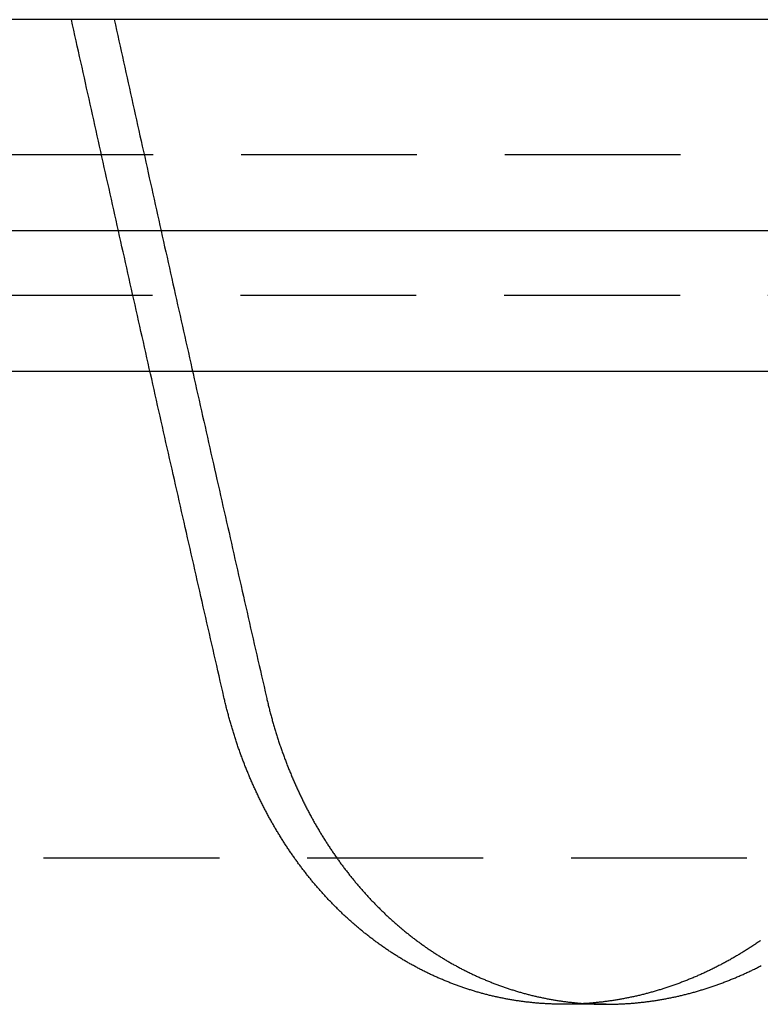
# Model space of a CAD drawing. Extents: x 2104 to 3199, y -553 to 517.
# Drawn here: x 2916 to 2926, y 395 to 409 of the extents above; entities that cross this region are included whole.
import ezdxf

# ---------------------------------------------------------------- set-up
doc = ezdxf.new("R2010")
doc.units = 0
doc.header["$LTSCALE"] = 10
doc.linetypes.add('VERDECKT', pattern=[0.375, 0.25, -0.125])
doc.layers.get('0').update_dxf_attribs({"linetype": 'CONTINUOUS'})
doc.layers.add('STEMPEL', color=3, linetype='CONTINUOUS')

# ---------------------------------------------------------------- blocks, each defined once
blk = doc.blocks.new('A$C30908EC3')
at = {"linetype": 'CONTINUOUS', "extrusion": (-2e-16, 1, -2e-16)}
for p, q in [((-99.785, 309.202), (-599.785, 309.202)), ((-599.785, 306.202), (-99.785, 306.202)), ((-514.785, 304.202), (-349.785, 304.202))]:
    blk.add_line(p, q, dxfattribs=at)
at = {"color": 1, "linetype": 'VERDECKT', "extrusion": (-2e-16, 1, -2e-16)}
for p, q in [((-409.777, 307.283), (-289.792, 307.283)), ((-409.785, 305.283), (-289.785, 305.283)), ((-409.785, 305.283), (-289.785, 305.283)), ((-405.085, 297.283), (-294.485, 297.283)), ((-374.585, 295.202), (-375.185, 295.202))]:
    blk.add_line(p, q, dxfattribs=at)
at = {"color": 1, "linetype": 'VERDECKT'}
for points in [[(-380.02, 299.568, 0), (-380.037, 299.643, 0), (-380.054, 299.719, 0), (-380.072, 299.794, 0), (-380.089, 299.87, 0), (-380.106, 299.945, 0), (-380.123, 300.021, 0), (-380.141, 300.097, 0), (-380.158, 300.172, 0), (-380.175, 300.248, 0), (-380.192, 300.323, 0), (-380.21, 300.399, 0), (-380.227, 300.474, 0), (-380.244, 300.55, 0), (-380.261, 300.625, 0), (-380.279, 300.7, 0), (-380.296, 300.776, 0), (-380.313, 300.851, 0), (-380.33, 300.927, 0), (-380.347, 301.002, 0), (-380.365, 301.078, 0), (-380.382, 301.153, 0), (-380.399, 301.229, 0), (-380.416, 301.304, 0), (-380.433, 301.38, 0), (-380.45, 301.455, 0), (-380.468, 301.531, 0), (-380.485, 301.606, 0), (-380.502, 301.681, 0), (-380.519, 301.757, 0), (-380.536, 301.832, 0), (-380.553, 301.908, 0), (-380.57, 301.983, 0), (-380.587, 302.059, 0), (-380.605, 302.134, 0), (-380.622, 302.209, 0), (-380.639, 302.285, 0), (-380.656, 302.36, 0), (-380.673, 302.436, 0), (-380.69, 302.511, 0), (-380.707, 302.586, 0), (-380.724, 302.662, 0), (-380.741, 302.737, 0), (-380.758, 302.812, 0), (-380.775, 302.888, 0), (-380.792, 302.963, 0), (-380.809, 303.038, 0), (-380.827, 303.114, 0), (-380.844, 303.189, 0), (-380.861, 303.265, 0), (-380.878, 303.34, 0), (-380.895, 303.415, 0), (-380.912, 303.491, 0), (-380.929, 303.566, 0), (-380.946, 303.641, 0), (-380.963, 303.716, 0), (-380.98, 303.792, 0), (-380.997, 303.867, 0), (-381.014, 303.942, 0), (-381.031, 304.018, 0), (-381.047, 304.093, 0), (-381.064, 304.168, 0), (-381.081, 304.244, 0), (-381.098, 304.319, 0), (-381.115, 304.394, 0), (-381.132, 304.469, 0), (-381.149, 304.545, 0), (-381.166, 304.62, 0), (-381.183, 304.695, 0), (-381.2, 304.77, 0), (-381.217, 304.846, 0), (-381.234, 304.921, 0), (-381.251, 304.996, 0), (-381.268, 305.071, 0), (-381.284, 305.147, 0), (-381.301, 305.222, 0), (-381.318, 305.297, 0), (-381.335, 305.372, 0), (-381.352, 305.448, 0), (-381.369, 305.523, 0), (-381.386, 305.598, 0), (-381.402, 305.673, 0), (-381.419, 305.748, 0), (-381.436, 305.824, 0), (-381.453, 305.899, 0), (-381.47, 305.974, 0), (-381.487, 306.049, 0), (-381.503, 306.124, 0), (-381.52, 306.199, 0), (-381.537, 306.275, 0), (-381.554, 306.35, 0), (-381.571, 306.425, 0), (-381.587, 306.5, 0), (-381.604, 306.575, 0), (-381.621, 306.65, 0), (-381.638, 306.725, 0), (-381.654, 306.801, 0), (-381.671, 306.876, 0), (-381.688, 306.951, 0), (-381.705, 307.026, 0), (-381.721, 307.101, 0), (-381.738, 307.176, 0), (-381.755, 307.251, 0), (-381.772, 307.326, 0), (-381.788, 307.401, 0), (-381.805, 307.476, 0), (-381.822, 307.552, 0), (-381.838, 307.627, 0), (-381.855, 307.702, 0), (-381.872, 307.777, 0), (-381.888, 307.852, 0), (-381.905, 307.927, 0), (-381.922, 308.002, 0), (-381.938, 308.077, 0), (-381.955, 308.152, 0), (-381.972, 308.227, 0), (-381.988, 308.302, 0), (-382.005, 308.377, 0), (-382.022, 308.452, 0), (-382.038, 308.527, 0), (-382.055, 308.602, 0), (-382.072, 308.677, 0), (-382.088, 308.752, 0), (-382.105, 308.827, 0), (-382.121, 308.902, 0), (-382.138, 308.977, 0), (-382.155, 309.052, 0), (-382.171, 309.127, 0), (-382.188, 309.202, 0)], [(-381.579, 309.202, 0), (-381.562, 309.127, 0), (-381.546, 309.052, 0), (-381.529, 308.977, 0), (-381.513, 308.902, 0), (-381.496, 308.827, 0), (-381.48, 308.752, 0), (-381.463, 308.677, 0), (-381.447, 308.602, 0), (-381.43, 308.527, 0), (-381.413, 308.452, 0), (-381.397, 308.377, 0), (-381.38, 308.302, 0), (-381.364, 308.227, 0), (-381.347, 308.152, 0), (-381.33, 308.077, 0), (-381.314, 308.002, 0), (-381.297, 307.927, 0), (-381.281, 307.852, 0), (-381.264, 307.777, 0), (-381.247, 307.702, 0), (-381.231, 307.627, 0), (-381.214, 307.552, 0), (-381.197, 307.477, 0), (-381.181, 307.402, 0), (-381.164, 307.327, 0), (-381.147, 307.252, 0), (-381.131, 307.176, 0), (-381.114, 307.101, 0), (-381.097, 307.026, 0), (-381.081, 306.951, 0), (-381.064, 306.876, 0), (-381.047, 306.801, 0), (-381.03, 306.726, 0), (-381.014, 306.651, 0), (-380.997, 306.576, 0), (-380.98, 306.5, 0), (-380.963, 306.425, 0), (-380.947, 306.35, 0), (-380.93, 306.275, 0), (-380.913, 306.2, 0), (-380.896, 306.125, 0), (-380.88, 306.049, 0), (-380.863, 305.974, 0), (-380.846, 305.899, 0), (-380.829, 305.824, 0), (-380.813, 305.749, 0), (-380.796, 305.674, 0), (-380.779, 305.598, 0), (-380.762, 305.523, 0), (-380.745, 305.448, 0), (-380.728, 305.373, 0), (-380.712, 305.298, 0), (-380.695, 305.222, 0), (-380.678, 305.147, 0), (-380.661, 305.072, 0), (-380.644, 304.997, 0), (-380.627, 304.921, 0), (-380.611, 304.846, 0), (-380.594, 304.771, 0), (-380.577, 304.696, 0), (-380.56, 304.62, 0), (-380.543, 304.545, 0), (-380.526, 304.47, 0), (-380.509, 304.395, 0), (-380.492, 304.319, 0), (-380.475, 304.244, 0), (-380.459, 304.169, 0), (-380.442, 304.093, 0), (-380.425, 304.018, 0), (-380.408, 303.943, 0), (-380.391, 303.868, 0), (-380.374, 303.792, 0), (-380.357, 303.717, 0), (-380.34, 303.642, 0), (-380.323, 303.566, 0), (-380.306, 303.491, 0), (-380.289, 303.416, 0), (-380.272, 303.34, 0), (-380.255, 303.265, 0), (-380.238, 303.19, 0), (-380.221, 303.114, 0), (-380.204, 303.039, 0), (-380.187, 302.964, 0), (-380.17, 302.888, 0), (-380.153, 302.813, 0), (-380.136, 302.737, 0), (-380.119, 302.662, 0), (-380.102, 302.587, 0), (-380.085, 302.511, 0), (-380.068, 302.436, 0), (-380.051, 302.36, 0), (-380.034, 302.285, 0), (-380.017, 302.21, 0), (-380, 302.134, 0), (-379.983, 302.059, 0), (-379.965, 301.983, 0), (-379.948, 301.908, 0), (-379.931, 301.833, 0), (-379.914, 301.757, 0), (-379.897, 301.682, 0), (-379.88, 301.606, 0), (-379.863, 301.531, 0), (-379.846, 301.455, 0), (-379.829, 301.38, 0), (-379.811, 301.304, 0), (-379.794, 301.229, 0), (-379.777, 301.154, 0), (-379.76, 301.078, 0), (-379.743, 301.003, 0), (-379.726, 300.927, 0), (-379.709, 300.852, 0), (-379.691, 300.776, 0), (-379.674, 300.701, 0), (-379.657, 300.625, 0), (-379.64, 300.55, 0), (-379.623, 300.474, 0), (-379.605, 300.399, 0), (-379.588, 300.323, 0), (-379.571, 300.248, 0), (-379.554, 300.172, 0), (-379.537, 300.097, 0), (-379.519, 300.021, 0), (-379.502, 299.946, 0), (-379.485, 299.87, 0), (-379.468, 299.794, 0), (-379.45, 299.719, 0), (-379.433, 299.643, 0), (-379.416, 299.568, 0)]]:
    blk.add_polyline3d(points, dxfattribs=at)
at = {"color": 1}
for points in [[(-372.389, 296.109, 0), (-372.401, 296.1, 0), (-372.413, 296.091, 0), (-372.426, 296.083, 0), (-372.438, 296.074, 0), (-372.451, 296.066, 0), (-372.464, 296.057, 0), (-372.476, 296.049, 0), (-372.489, 296.041, 0), (-372.501, 296.032, 0), (-372.514, 296.024, 0), (-372.527, 296.016, 0), (-372.539, 296.008, 0), (-372.552, 295.999, 0), (-372.565, 295.991, 0), (-372.578, 295.983, 0), (-372.59, 295.975, 0), (-372.603, 295.967, 0), (-372.616, 295.959, 0), (-372.629, 295.951, 0), (-372.642, 295.943, 0), (-372.655, 295.935, 0), (-372.668, 295.927, 0), (-372.681, 295.92, 0), (-372.693, 295.912, 0), (-372.706, 295.904, 0), (-372.719, 295.896, 0), (-372.732, 295.889, 0), (-372.745, 295.881, 0), (-372.758, 295.874, 0), (-372.772, 295.866, 0), (-372.785, 295.859, 0), (-372.798, 295.851, 0), (-372.811, 295.844, 0), (-372.824, 295.836, 0), (-372.837, 295.829, 0), (-372.85, 295.822, 0), (-372.863, 295.814, 0), (-372.877, 295.807, 0), (-372.89, 295.8, 0), (-372.903, 295.793, 0), (-372.916, 295.786, 0), (-372.93, 295.779, 0), (-372.943, 295.772, 0), (-372.956, 295.765, 0), (-372.969, 295.758, 0), (-372.983, 295.751, 0), (-372.996, 295.744, 0), (-373.009, 295.737, 0), (-373.023, 295.73, 0), (-373.036, 295.723, 0), (-373.05, 295.717, 0), (-373.063, 295.71, 0), (-373.076, 295.703, 0), (-373.09, 295.697, 0), (-373.103, 295.69, 0), (-373.117, 295.684, 0), (-373.13, 295.677, 0), (-373.144, 295.671, 0), (-373.157, 295.665, 0), (-373.171, 295.658, 0), (-373.184, 295.652, 0), (-373.198, 295.646, 0), (-373.212, 295.64, 0), (-373.225, 295.633, 0), (-373.239, 295.627, 0), (-373.252, 295.621, 0), (-373.266, 295.615, 0), (-373.28, 295.609, 0), (-373.293, 295.603, 0), (-373.307, 295.597, 0), (-373.32, 295.592, 0), (-373.334, 295.586, 0), (-373.348, 295.58, 0), (-373.362, 295.574, 0), (-373.375, 295.568, 0), (-373.389, 295.563, 0), (-373.403, 295.557, 0), (-373.416, 295.552, 0), (-373.43, 295.546, 0), (-373.444, 295.541, 0), (-373.458, 295.535, 0), (-373.472, 295.53, 0), (-373.485, 295.525, 0), (-373.499, 295.519, 0), (-373.513, 295.514, 0), (-373.527, 295.509, 0), (-373.541, 295.504, 0), (-373.554, 295.498, 0), (-373.568, 295.493, 0), (-373.582, 295.488, 0), (-373.596, 295.483, 0), (-373.61, 295.478, 0), (-373.624, 295.473, 0), (-373.638, 295.469, 0), (-373.651, 295.464, 0), (-373.665, 295.459, 0), (-373.679, 295.454, 0), (-373.693, 295.45, 0), (-373.707, 295.445, 0), (-373.721, 295.44, 0), (-373.735, 295.436, 0), (-373.749, 295.431, 0), (-373.763, 295.427, 0), (-373.777, 295.422, 0), (-373.791, 295.418, 0), (-373.805, 295.414, 0), (-373.819, 295.409, 0), (-373.833, 295.405, 0), (-373.847, 295.401, 0), (-373.86, 295.397, 0), (-373.874, 295.392, 0), (-373.888, 295.388, 0), (-373.902, 295.384, 0), (-373.916, 295.38, 0), (-373.93, 295.376, 0), (-373.944, 295.373, 0), (-373.958, 295.369, 0), (-373.972, 295.365, 0), (-373.986, 295.361, 0), (-374, 295.357, 0), (-374.014, 295.354, 0), (-374.028, 295.35, 0), (-374.042, 295.346, 0), (-374.056, 295.343, 0), (-374.07, 295.339, 0), (-374.084, 295.336, 0), (-374.098, 295.333, 0), (-374.112, 295.329, 0), (-374.126, 295.326, 0), (-374.14, 295.323, 0), (-374.154, 295.319, 0), (-374.169, 295.316, 0), (-374.183, 295.313, 0), (-374.197, 295.31, 0), (-374.211, 295.307, 0), (-374.225, 295.304, 0), (-374.239, 295.301, 0), (-374.253, 295.298, 0), (-374.267, 295.295, 0), (-374.281, 295.292, 0), (-374.295, 295.29, 0), (-374.309, 295.287, 0), (-374.323, 295.284, 0), (-374.337, 295.281, 0), (-374.351, 295.279, 0), (-374.365, 295.276, 0), (-374.379, 295.274, 0), (-374.393, 295.271, 0), (-374.407, 295.269, 0), (-374.421, 295.267, 0), (-374.434, 295.264, 0), (-374.448, 295.262, 0), (-374.462, 295.26, 0), (-374.476, 295.257, 0), (-374.49, 295.255, 0), (-374.504, 295.253, 0), (-374.518, 295.251, 0), (-374.532, 295.249, 0), (-374.546, 295.247, 0), (-374.56, 295.245, 0), (-374.574, 295.243, 0), (-374.588, 295.241, 0), (-374.602, 295.24, 0), (-374.616, 295.238, 0), (-374.63, 295.236, 0), (-374.644, 295.234, 0), (-374.657, 295.233, 0), (-374.671, 295.231, 0), (-374.685, 295.23, 0), (-374.699, 295.228, 0), (-374.713, 295.227, 0), (-374.727, 295.225, 0), (-374.741, 295.224, 0), (-374.754, 295.222, 0), (-374.768, 295.221, 0), (-374.782, 295.22, 0), (-374.796, 295.219, 0), (-374.81, 295.218, 0), (-374.823, 295.216, 0), (-374.837, 295.215, 0), (-374.851, 295.214, 0), (-374.865, 295.213, 0), (-374.878, 295.212, 0), (-374.892, 295.211, 0), (-374.906, 295.211, 0), (-374.92, 295.21, 0), (-374.933, 295.209, 0), (-374.947, 295.208, 0), (-374.961, 295.208, 0), (-374.974, 295.207, 0), (-374.988, 295.206, 0), (-375.002, 295.206, 0), (-375.015, 295.205, 0), (-375.029, 295.205, 0), (-375.043, 295.204, 0), (-375.056, 295.204, 0), (-375.07, 295.203, 0), (-375.083, 295.203, 0), (-375.097, 295.203, 0), (-375.11, 295.203, 0), (-375.124, 295.202, 0), (-375.137, 295.202, 0), (-375.151, 295.202, 0), (-375.164, 295.202, 0), (-375.178, 295.202, 0), (-375.191, 295.202, 0), (-375.205, 295.202, 0), (-375.218, 295.202, 0), (-375.232, 295.202, 0), (-375.245, 295.202, 0), (-375.259, 295.203, 0), (-375.272, 295.203, 0), (-375.286, 295.203, 0), (-375.299, 295.203, 0), (-375.313, 295.204, 0), (-375.326, 295.204, 0), (-375.34, 295.205, 0), (-375.354, 295.205, 0), (-375.367, 295.206, 0), (-375.381, 295.206, 0), (-375.394, 295.207, 0), (-375.408, 295.208, 0), (-375.421, 295.208, 0), (-375.435, 295.209, 0), (-375.449, 295.21, 0), (-375.462, 295.211, 0), (-375.476, 295.211, 0), (-375.49, 295.212, 0), (-375.503, 295.213, 0), (-375.517, 295.214, 0), (-375.53, 295.215, 0), (-375.544, 295.216, 0), (-375.558, 295.218, 0), (-375.571, 295.219, 0), (-375.585, 295.22, 0), (-375.599, 295.221, 0), (-375.612, 295.222, 0), (-375.626, 295.224, 0), (-375.64, 295.225, 0), (-375.653, 295.227, 0), (-375.667, 295.228, 0), (-375.681, 295.23, 0), (-375.694, 295.231, 0), (-375.708, 295.233, 0), (-375.722, 295.234, 0), (-375.736, 295.236, 0), (-375.749, 295.238, 0), (-375.763, 295.24, 0), (-375.777, 295.241, 0), (-375.79, 295.243, 0), (-375.804, 295.245, 0), (-375.818, 295.247, 0), (-375.831, 295.249, 0), (-375.845, 295.251, 0), (-375.859, 295.253, 0), (-375.873, 295.255, 0), (-375.886, 295.257, 0), (-375.9, 295.26, 0), (-375.914, 295.262, 0), (-375.927, 295.264, 0), (-375.941, 295.267, 0), (-375.955, 295.269, 0), (-375.969, 295.271, 0), (-375.982, 295.274, 0), (-375.996, 295.276, 0), (-376.01, 295.279, 0), (-376.023, 295.281, 0), (-376.037, 295.284, 0), (-376.051, 295.287, 0), (-376.064, 295.29, 0), (-376.078, 295.292, 0), (-376.092, 295.295, 0), (-376.105, 295.298, 0), (-376.119, 295.301, 0), (-376.133, 295.304, 0), (-376.146, 295.307, 0), (-376.16, 295.31, 0), (-376.174, 295.313, 0), (-376.187, 295.316, 0), (-376.201, 295.319, 0), (-376.215, 295.323, 0), (-376.228, 295.326, 0), (-376.242, 295.329, 0), (-376.256, 295.333, 0), (-376.269, 295.336, 0), (-376.283, 295.339, 0), (-376.296, 295.343, 0), (-376.31, 295.346, 0), (-376.324, 295.35, 0), (-376.337, 295.354, 0), (-376.351, 295.357, 0), (-376.364, 295.361, 0), (-376.378, 295.365, 0), (-376.391, 295.369, 0), (-376.405, 295.373, 0), (-376.419, 295.376, 0), (-376.432, 295.38, 0), (-376.446, 295.384, 0), (-376.459, 295.388, 0), (-376.473, 295.392, 0), (-376.486, 295.397, 0), (-376.5, 295.401, 0), (-376.513, 295.405, 0), (-376.527, 295.409, 0), (-376.54, 295.414, 0), (-376.553, 295.418, 0), (-376.567, 295.422, 0), (-376.58, 295.427, 0), (-376.594, 295.431, 0), (-376.607, 295.436, 0), (-376.621, 295.44, 0), (-376.634, 295.445, 0), (-376.647, 295.45, 0), (-376.661, 295.454, 0), (-376.674, 295.459, 0), (-376.688, 295.464, 0), (-376.701, 295.469, 0), (-376.714, 295.473, 0), (-376.728, 295.478, 0), (-376.741, 295.483, 0), (-376.754, 295.488, 0), (-376.767, 295.493, 0), (-376.781, 295.498, 0), (-376.794, 295.504, 0), (-376.807, 295.509, 0), (-376.82, 295.514, 0), (-376.834, 295.519, 0), (-376.847, 295.525, 0), (-376.86, 295.53, 0), (-376.873, 295.535, 0), (-376.886, 295.541, 0), (-376.9, 295.546, 0), (-376.913, 295.552, 0), (-376.926, 295.557, 0), (-376.939, 295.563, 0), (-376.952, 295.568, 0), (-376.965, 295.574, 0), (-376.978, 295.58, 0), (-376.991, 295.586, 0), (-377.004, 295.592, 0), (-377.017, 295.597, 0), (-377.03, 295.603, 0), (-377.043, 295.609, 0), (-377.056, 295.615, 0), (-377.069, 295.621, 0), (-377.082, 295.627, 0), (-377.095, 295.633, 0), (-377.108, 295.64, 0), (-377.121, 295.646, 0), (-377.134, 295.652, 0), (-377.146, 295.658, 0), (-377.159, 295.665, 0), (-377.172, 295.671, 0), (-377.185, 295.677, 0), (-377.198, 295.684, 0), (-377.21, 295.69, 0), (-377.223, 295.697, 0), (-377.236, 295.703, 0), (-377.249, 295.71, 0), (-377.261, 295.717, 0), (-377.274, 295.723, 0), (-377.287, 295.73, 0), (-377.299, 295.737, 0), (-377.312, 295.744, 0), (-377.325, 295.751, 0), (-377.337, 295.758, 0), (-377.35, 295.765, 0), (-377.362, 295.772, 0), (-377.375, 295.779, 0), (-377.387, 295.786, 0), (-377.4, 295.793, 0), (-377.412, 295.8, 0), (-377.425, 295.807, 0), (-377.437, 295.814, 0), (-377.45, 295.822, 0), (-377.462, 295.829, 0), (-377.474, 295.836, 0), (-377.487, 295.844, 0), (-377.499, 295.851, 0), (-377.511, 295.859, 0), (-377.524, 295.866, 0), (-377.536, 295.874, 0), (-377.548, 295.881, 0), (-377.56, 295.889, 0), (-377.572, 295.896, 0), (-377.585, 295.904, 0), (-377.597, 295.912, 0), (-377.609, 295.92, 0), (-377.621, 295.927, 0), (-377.633, 295.935, 0), (-377.645, 295.943, 0), (-377.657, 295.951, 0), (-377.669, 295.959, 0), (-377.681, 295.967, 0), (-377.693, 295.975, 0), (-377.705, 295.983, 0), (-377.717, 295.991, 0), (-377.729, 295.999, 0), (-377.741, 296.008, 0), (-377.753, 296.016, 0), (-377.765, 296.024, 0), (-377.776, 296.032, 0), (-377.788, 296.041, 0), (-377.8, 296.049, 0), (-377.812, 296.057, 0), (-377.823, 296.066, 0), (-377.835, 296.074, 0), (-377.847, 296.083, 0), (-377.858, 296.091, 0), (-377.87, 296.1, 0), (-377.882, 296.109, 0), (-377.893, 296.117, 0), (-377.905, 296.126, 0), (-377.916, 296.135, 0), (-377.928, 296.143, 0), (-377.939, 296.152, 0), (-377.951, 296.161, 0), (-377.962, 296.17, 0), (-377.973, 296.179, 0), (-377.985, 296.188, 0), (-377.996, 296.197, 0), (-378.007, 296.206, 0), (-378.019, 296.215, 0), (-378.03, 296.224, 0), (-378.041, 296.233, 0), (-378.052, 296.242, 0), (-378.064, 296.251, 0), (-378.075, 296.26, 0), (-378.086, 296.27, 0), (-378.097, 296.279, 0), (-378.108, 296.288, 0), (-378.119, 296.297, 0), (-378.13, 296.307, 0), (-378.141, 296.316, 0), (-378.152, 296.326, 0), (-378.163, 296.335, 0), (-378.174, 296.344, 0), (-378.185, 296.354, 0), (-378.195, 296.364, 0), (-378.206, 296.373, 0), (-378.217, 296.383, 0), (-378.228, 296.392, 0), (-378.238, 296.402, 0), (-378.249, 296.412, 0), (-378.26, 296.421, 0), (-378.27, 296.431, 0), (-378.281, 296.441, 0), (-378.292, 296.451, 0), (-378.302, 296.461, 0), (-378.313, 296.47, 0), (-378.323, 296.48, 0), (-378.334, 296.49, 0), (-378.344, 296.5, 0), (-378.355, 296.51, 0), (-378.365, 296.52, 0), (-378.375, 296.53, 0), (-378.386, 296.54, 0), (-378.396, 296.55, 0), (-378.406, 296.56, 0), (-378.416, 296.571, 0), (-378.427, 296.581, 0), (-378.437, 296.591, 0), (-378.447, 296.601, 0), (-378.457, 296.611, 0), (-378.467, 296.622, 0), (-378.477, 296.632, 0), (-378.487, 296.642, 0), (-378.497, 296.653, 0), (-378.507, 296.663, 0), (-378.517, 296.673, 0), (-378.527, 296.684, 0), (-378.537, 296.694, 0), (-378.546, 296.705, 0), (-378.556, 296.715, 0), (-378.566, 296.726, 0), (-378.576, 296.736, 0), (-378.585, 296.747, 0), (-378.595, 296.757, 0), (-378.605, 296.768, 0), (-378.614, 296.779, 0), (-378.624, 296.789, 0), (-378.633, 296.8, 0), (-378.643, 296.811, 0), (-378.652, 296.821, 0), (-378.662, 296.832, 0), (-378.671, 296.843, 0), (-378.681, 296.853, 0), (-378.69, 296.864, 0), (-378.699, 296.875, 0), (-378.709, 296.886, 0), (-378.718, 296.897, 0), (-378.727, 296.908, 0), (-378.736, 296.918, 0), (-378.745, 296.929, 0), (-378.754, 296.94, 0), (-378.764, 296.951, 0), (-378.773, 296.962, 0), (-378.782, 296.973, 0), (-378.791, 296.984, 0), (-378.8, 296.995, 0), (-378.809, 297.006, 0), (-378.818, 297.018, 0), (-378.826, 297.029, 0), (-378.835, 297.04, 0), (-378.844, 297.051, 0), (-378.853, 297.063, 0), (-378.862, 297.074, 0), (-378.871, 297.085, 0), (-378.88, 297.097, 0), (-378.889, 297.108, 0), (-378.897, 297.12, 0), (-378.906, 297.131, 0), (-378.915, 297.143, 0), (-378.924, 297.154, 0), (-378.932, 297.166, 0), (-378.941, 297.178, 0), (-378.95, 297.189, 0), (-378.958, 297.201, 0), (-378.967, 297.213, 0), (-378.976, 297.225, 0), (-378.984, 297.237, 0), (-378.993, 297.249, 0), (-379.001, 297.26, 0), (-379.01, 297.272, 0), (-379.018, 297.284, 0), (-379.027, 297.297, 0), (-379.035, 297.309, 0), (-379.044, 297.321, 0), (-379.052, 297.333, 0), (-379.061, 297.345, 0), (-379.069, 297.357, 0), (-379.077, 297.37, 0), (-379.086, 297.382, 0), (-379.094, 297.394, 0), (-379.102, 297.406, 0), (-379.111, 297.419, 0), (-379.119, 297.431, 0), (-379.127, 297.444, 0), (-379.135, 297.456, 0), (-379.144, 297.469, 0), (-379.152, 297.481, 0), (-379.16, 297.494, 0), (-379.168, 297.507, 0), (-379.176, 297.519, 0), (-379.184, 297.532, 0), (-379.192, 297.545, 0), (-379.2, 297.557, 0), (-379.208, 297.57, 0), (-379.216, 297.583, 0), (-379.224, 297.596, 0), (-379.232, 297.609, 0), (-379.24, 297.622, 0), (-379.248, 297.635, 0), (-379.256, 297.648, 0), (-379.264, 297.661, 0), (-379.271, 297.674, 0), (-379.279, 297.687, 0), (-379.287, 297.7, 0), (-379.295, 297.713, 0), (-379.302, 297.726, 0), (-379.31, 297.74, 0), (-379.317, 297.753, 0), (-379.325, 297.766, 0), (-379.333, 297.779, 0), (-379.34, 297.793, 0), (-379.348, 297.806, 0), (-379.355, 297.819, 0), (-379.363, 297.833, 0), (-379.37, 297.846, 0), (-379.378, 297.86, 0), (-379.385, 297.873, 0), (-379.392, 297.887, 0), (-379.4, 297.901, 0), (-379.407, 297.914, 0), (-379.414, 297.928, 0), (-379.421, 297.941, 0), (-379.429, 297.955, 0), (-379.436, 297.969, 0), (-379.443, 297.983, 0), (-379.45, 297.996, 0), (-379.457, 298.01, 0), (-379.464, 298.024, 0), (-379.471, 298.038, 0), (-379.478, 298.052, 0), (-379.485, 298.066, 0), (-379.492, 298.08, 0), (-379.499, 298.094, 0), (-379.506, 298.108, 0), (-379.513, 298.122, 0), (-379.52, 298.136, 0), (-379.527, 298.15, 0), (-379.533, 298.164, 0), (-379.54, 298.178, 0), (-379.547, 298.192, 0), (-379.553, 298.207, 0), (-379.56, 298.221, 0), (-379.567, 298.235, 0), (-379.573, 298.249, 0), (-379.58, 298.264, 0), (-379.586, 298.278, 0), (-379.593, 298.292, 0), (-379.599, 298.307, 0), (-379.606, 298.321, 0), (-379.612, 298.335, 0), (-379.619, 298.35, 0), (-379.625, 298.364, 0), (-379.631, 298.379, 0), (-379.638, 298.393, 0), (-379.644, 298.408, 0), (-379.65, 298.422, 0), (-379.656, 298.437, 0), (-379.662, 298.452, 0), (-379.668, 298.466, 0), (-379.675, 298.481, 0), (-379.681, 298.496, 0), (-379.687, 298.51, 0), (-379.693, 298.525, 0), (-379.699, 298.54, 0), (-379.704, 298.554, 0), (-379.71, 298.569, 0), (-379.716, 298.584, 0), (-379.722, 298.599, 0), (-379.728, 298.614, 0), (-379.734, 298.629, 0), (-379.739, 298.643, 0), (-379.745, 298.658, 0), (-379.751, 298.673, 0), (-379.756, 298.688, 0), (-379.762, 298.703, 0), (-379.767, 298.718, 0), (-379.773, 298.733, 0), (-379.778, 298.748, 0), (-379.784, 298.763, 0), (-379.789, 298.778, 0), (-379.795, 298.793, 0), (-379.8, 298.809, 0), (-379.805, 298.824, 0), (-379.811, 298.839, 0), (-379.816, 298.854, 0), (-379.821, 298.869, 0), (-379.826, 298.884, 0), (-379.831, 298.9, 0), (-379.837, 298.915, 0), (-379.842, 298.93, 0), (-379.847, 298.945, 0), (-379.852, 298.961, 0), (-379.857, 298.976, 0), (-379.862, 298.991, 0), (-379.867, 299.007, 0), (-379.871, 299.022, 0), (-379.876, 299.037, 0), (-379.881, 299.053, 0), (-379.886, 299.068, 0), (-379.891, 299.083, 0), (-379.895, 299.099, 0), (-379.9, 299.114, 0), (-379.905, 299.13, 0), (-379.909, 299.145, 0), (-379.914, 299.161, 0), (-379.918, 299.176, 0), (-379.923, 299.192, 0), (-379.927, 299.207, 0), (-379.932, 299.223, 0), (-379.936, 299.238, 0), (-379.94, 299.254, 0), (-379.945, 299.27, 0), (-379.949, 299.285, 0), (-379.953, 299.301, 0), (-379.957, 299.316, 0), (-379.962, 299.332, 0), (-379.966, 299.348, 0), (-379.97, 299.363, 0), (-379.974, 299.379, 0), (-379.978, 299.395, 0), (-379.982, 299.41, 0), (-379.986, 299.426, 0), (-379.99, 299.442, 0), (-379.994, 299.457, 0), (-379.997, 299.473, 0), (-380.001, 299.489, 0), (-380.005, 299.505, 0), (-380.009, 299.52, 0), (-380.012, 299.536, 0), (-380.016, 299.552, 0), (-380.02, 299.568, 0)], [(-379.416, 299.568, 0), (-379.412, 299.552, 0), (-379.409, 299.536, 0), (-379.405, 299.52, 0), (-379.401, 299.505, 0), (-379.397, 299.489, 0), (-379.393, 299.473, 0), (-379.39, 299.457, 0), (-379.386, 299.442, 0), (-379.382, 299.426, 0), (-379.378, 299.41, 0), (-379.374, 299.395, 0), (-379.37, 299.379, 0), (-379.366, 299.363, 0), (-379.362, 299.348, 0), (-379.358, 299.332, 0), (-379.353, 299.316, 0), (-379.349, 299.301, 0), (-379.345, 299.285, 0), (-379.341, 299.27, 0), (-379.336, 299.254, 0), (-379.332, 299.238, 0), (-379.328, 299.223, 0), (-379.323, 299.207, 0), (-379.319, 299.192, 0), (-379.314, 299.176, 0), (-379.31, 299.161, 0), (-379.305, 299.145, 0), (-379.301, 299.13, 0), (-379.296, 299.114, 0), (-379.291, 299.099, 0), (-379.287, 299.083, 0), (-379.282, 299.068, 0), (-379.277, 299.053, 0), (-379.272, 299.037, 0), (-379.268, 299.022, 0), (-379.263, 299.007, 0), (-379.258, 298.991, 0), (-379.253, 298.976, 0), (-379.248, 298.961, 0), (-379.243, 298.945, 0), (-379.238, 298.93, 0), (-379.233, 298.915, 0), (-379.228, 298.9, 0), (-379.223, 298.884, 0), (-379.217, 298.869, 0), (-379.212, 298.854, 0), (-379.207, 298.839, 0), (-379.202, 298.824, 0), (-379.196, 298.809, 0), (-379.191, 298.793, 0), (-379.186, 298.778, 0), (-379.18, 298.763, 0), (-379.175, 298.748, 0), (-379.169, 298.733, 0), (-379.164, 298.718, 0), (-379.158, 298.703, 0), (-379.153, 298.688, 0), (-379.147, 298.673, 0), (-379.141, 298.658, 0), (-379.136, 298.643, 0), (-379.13, 298.629, 0), (-379.124, 298.614, 0), (-379.119, 298.599, 0), (-379.113, 298.584, 0), (-379.107, 298.569, 0), (-379.101, 298.554, 0), (-379.095, 298.54, 0), (-379.089, 298.525, 0), (-379.083, 298.51, 0), (-379.077, 298.496, 0), (-379.071, 298.481, 0), (-379.065, 298.466, 0), (-379.059, 298.452, 0), (-379.053, 298.437, 0), (-379.047, 298.422, 0), (-379.04, 298.408, 0), (-379.034, 298.393, 0), (-379.028, 298.379, 0), (-379.022, 298.364, 0), (-379.015, 298.35, 0), (-379.009, 298.335, 0), (-379.002, 298.321, 0), (-378.996, 298.307, 0), (-378.99, 298.292, 0), (-378.983, 298.278, 0), (-378.977, 298.264, 0), (-378.97, 298.249, 0), (-378.963, 298.235, 0), (-378.957, 298.221, 0), (-378.95, 298.207, 0), (-378.944, 298.192, 0), (-378.937, 298.178, 0), (-378.93, 298.164, 0), (-378.923, 298.15, 0), (-378.917, 298.136, 0), (-378.91, 298.122, 0), (-378.903, 298.108, 0), (-378.896, 298.094, 0), (-378.889, 298.08, 0), (-378.882, 298.066, 0), (-378.875, 298.052, 0), (-378.868, 298.038, 0), (-378.861, 298.024, 0), (-378.854, 298.01, 0), (-378.847, 297.996, 0), (-378.84, 297.983, 0), (-378.833, 297.969, 0), (-378.826, 297.955, 0), (-378.818, 297.941, 0), (-378.811, 297.928, 0), (-378.804, 297.914, 0), (-378.797, 297.901, 0), (-378.789, 297.887, 0), (-378.782, 297.873, 0), (-378.775, 297.86, 0), (-378.767, 297.846, 0), (-378.76, 297.833, 0), (-378.752, 297.819, 0), (-378.745, 297.806, 0), (-378.737, 297.793, 0), (-378.73, 297.779, 0), (-378.722, 297.766, 0), (-378.715, 297.753, 0), (-378.707, 297.74, 0), (-378.699, 297.726, 0), (-378.692, 297.713, 0), (-378.684, 297.7, 0), (-378.676, 297.687, 0), (-378.668, 297.674, 0), (-378.661, 297.661, 0), (-378.653, 297.648, 0), (-378.645, 297.635, 0), (-378.637, 297.622, 0), (-378.629, 297.609, 0), (-378.621, 297.596, 0), (-378.613, 297.583, 0), (-378.606, 297.57, 0), (-378.598, 297.557, 0), (-378.59, 297.545, 0), (-378.581, 297.532, 0), (-378.573, 297.519, 0), (-378.565, 297.507, 0), (-378.557, 297.494, 0), (-378.549, 297.481, 0), (-378.541, 297.469, 0), (-378.533, 297.456, 0), (-378.525, 297.444, 0), (-378.516, 297.431, 0), (-378.508, 297.419, 0), (-378.5, 297.406, 0), (-378.492, 297.394, 0), (-378.483, 297.382, 0), (-378.475, 297.37, 0), (-378.467, 297.357, 0), (-378.458, 297.345, 0), (-378.45, 297.333, 0), (-378.441, 297.321, 0), (-378.433, 297.309, 0), (-378.424, 297.297, 0), (-378.416, 297.284, 0), (-378.407, 297.272, 0), (-378.399, 297.261, 0), (-378.39, 297.249, 0), (-378.382, 297.237, 0), (-378.373, 297.225, 0), (-378.365, 297.213, 0), (-378.356, 297.201, 0), (-378.347, 297.189, 0), (-378.339, 297.178, 0), (-378.33, 297.166, 0), (-378.321, 297.154, 0), (-378.313, 297.143, 0), (-378.304, 297.131, 0), (-378.295, 297.12, 0), (-378.286, 297.108, 0), (-378.277, 297.097, 0), (-378.269, 297.085, 0), (-378.26, 297.074, 0), (-378.251, 297.063, 0), (-378.242, 297.051, 0), (-378.233, 297.04, 0), (-378.224, 297.029, 0), (-378.215, 297.018, 0), (-378.206, 297.006, 0), (-378.197, 296.995, 0), (-378.188, 296.984, 0), (-378.179, 296.973, 0), (-378.17, 296.962, 0), (-378.161, 296.951, 0), (-378.152, 296.94, 0), (-378.143, 296.929, 0), (-378.134, 296.919, 0), (-378.125, 296.908, 0), (-378.116, 296.897, 0), (-378.106, 296.886, 0), (-378.097, 296.875, 0), (-378.088, 296.864, 0), (-378.079, 296.853, 0), (-378.069, 296.843, 0), (-378.06, 296.832, 0), (-378.05, 296.821, 0), (-378.041, 296.811, 0), (-378.031, 296.8, 0), (-378.022, 296.789, 0), (-378.012, 296.779, 0), (-378.003, 296.768, 0), (-377.993, 296.757, 0), (-377.983, 296.747, 0), (-377.974, 296.736, 0), (-377.964, 296.726, 0), (-377.954, 296.715, 0), (-377.945, 296.705, 0), (-377.935, 296.694, 0), (-377.925, 296.684, 0), (-377.915, 296.673, 0), (-377.905, 296.663, 0), (-377.895, 296.653, 0), (-377.885, 296.642, 0), (-377.875, 296.632, 0), (-377.865, 296.622, 0), (-377.855, 296.611, 0), (-377.845, 296.601, 0), (-377.835, 296.591, 0), (-377.825, 296.581, 0), (-377.815, 296.571, 0), (-377.804, 296.561, 0), (-377.794, 296.55, 0), (-377.784, 296.54, 0), (-377.774, 296.53, 0), (-377.763, 296.52, 0), (-377.753, 296.51, 0), (-377.743, 296.5, 0), (-377.732, 296.49, 0), (-377.722, 296.48, 0), (-377.711, 296.47, 0), (-377.701, 296.461, 0), (-377.69, 296.451, 0), (-377.68, 296.441, 0), (-377.669, 296.431, 0), (-377.658, 296.421, 0), (-377.648, 296.412, 0), (-377.637, 296.402, 0), (-377.626, 296.392, 0), (-377.616, 296.383, 0), (-377.605, 296.373, 0), (-377.594, 296.364, 0), (-377.583, 296.354, 0), (-377.572, 296.345, 0), (-377.561, 296.335, 0), (-377.55, 296.326, 0), (-377.54, 296.316, 0), (-377.529, 296.307, 0), (-377.518, 296.297, 0), (-377.507, 296.288, 0), (-377.496, 296.279, 0), (-377.484, 296.27, 0), (-377.473, 296.26, 0), (-377.462, 296.251, 0), (-377.451, 296.242, 0), (-377.44, 296.233, 0), (-377.429, 296.224, 0), (-377.417, 296.215, 0), (-377.406, 296.206, 0), (-377.395, 296.197, 0), (-377.384, 296.188, 0), (-377.372, 296.179, 0), (-377.361, 296.17, 0), (-377.349, 296.161, 0), (-377.338, 296.152, 0), (-377.327, 296.143, 0), (-377.315, 296.135, 0), (-377.304, 296.126, 0), (-377.292, 296.117, 0), (-377.28, 296.109, 0), (-377.269, 296.1, 0), (-377.257, 296.091, 0), (-377.246, 296.083, 0), (-377.234, 296.074, 0), (-377.222, 296.066, 0), (-377.211, 296.057, 0), (-377.199, 296.049, 0), (-377.187, 296.041, 0), (-377.175, 296.032, 0), (-377.164, 296.024, 0), (-377.152, 296.016, 0), (-377.14, 296.008, 0), (-377.128, 295.999, 0), (-377.116, 295.991, 0), (-377.104, 295.983, 0), (-377.092, 295.975, 0), (-377.08, 295.967, 0), (-377.068, 295.959, 0), (-377.056, 295.951, 0), (-377.044, 295.943, 0), (-377.032, 295.935, 0), (-377.02, 295.927, 0), (-377.008, 295.92, 0), (-376.996, 295.912, 0), (-376.984, 295.904, 0), (-376.972, 295.896, 0), (-376.959, 295.889, 0), (-376.947, 295.881, 0), (-376.935, 295.874, 0), (-376.923, 295.866, 0), (-376.91, 295.859, 0), (-376.898, 295.851, 0), (-376.886, 295.844, 0), (-376.873, 295.836, 0), (-376.861, 295.829, 0), (-376.849, 295.822, 0), (-376.836, 295.814, 0), (-376.824, 295.807, 0), (-376.811, 295.8, 0), (-376.799, 295.793, 0), (-376.787, 295.786, 0), (-376.774, 295.779, 0), (-376.762, 295.772, 0), (-376.749, 295.765, 0), (-376.736, 295.758, 0), (-376.724, 295.751, 0), (-376.711, 295.744, 0), (-376.699, 295.737, 0), (-376.686, 295.73, 0), (-376.673, 295.723, 0), (-376.661, 295.717, 0), (-376.648, 295.71, 0), (-376.635, 295.703, 0), (-376.623, 295.697, 0), (-376.61, 295.69, 0), (-376.597, 295.684, 0), (-376.584, 295.677, 0), (-376.572, 295.671, 0), (-376.559, 295.665, 0), (-376.546, 295.658, 0), (-376.533, 295.652, 0), (-376.52, 295.646, 0), (-376.507, 295.64, 0), (-376.494, 295.633, 0), (-376.482, 295.627, 0), (-376.469, 295.621, 0), (-376.456, 295.615, 0), (-376.443, 295.609, 0), (-376.43, 295.603, 0), (-376.417, 295.597, 0), (-376.404, 295.592, 0), (-376.391, 295.586, 0), (-376.378, 295.58, 0), (-376.365, 295.574, 0), (-376.352, 295.569, 0), (-376.338, 295.563, 0), (-376.325, 295.557, 0), (-376.312, 295.552, 0), (-376.299, 295.546, 0), (-376.286, 295.541, 0), (-376.273, 295.535, 0), (-376.26, 295.53, 0), (-376.246, 295.525, 0), (-376.233, 295.519, 0), (-376.22, 295.514, 0), (-376.207, 295.509, 0), (-376.194, 295.504, 0), (-376.18, 295.498, 0), (-376.167, 295.493, 0), (-376.154, 295.488, 0), (-376.14, 295.483, 0), (-376.127, 295.478, 0), (-376.114, 295.473, 0), (-376.101, 295.469, 0), (-376.087, 295.464, 0), (-376.074, 295.459, 0), (-376.06, 295.454, 0), (-376.047, 295.45, 0), (-376.034, 295.445, 0), (-376.02, 295.44, 0), (-376.007, 295.436, 0), (-375.994, 295.431, 0), (-375.98, 295.427, 0), (-375.967, 295.422, 0), (-375.953, 295.418, 0), (-375.94, 295.414, 0), (-375.926, 295.409, 0), (-375.913, 295.405, 0), (-375.899, 295.401, 0), (-375.886, 295.397, 0), (-375.872, 295.393, 0), (-375.859, 295.388, 0), (-375.845, 295.384, 0), (-375.832, 295.38, 0), (-375.818, 295.376, 0), (-375.805, 295.373, 0), (-375.791, 295.369, 0), (-375.778, 295.365, 0), (-375.764, 295.361, 0), (-375.751, 295.357, 0), (-375.737, 295.354, 0), (-375.723, 295.35, 0), (-375.71, 295.346, 0), (-375.696, 295.343, 0), (-375.683, 295.339, 0), (-375.669, 295.336, 0), (-375.655, 295.333, 0), (-375.642, 295.329, 0), (-375.628, 295.326, 0), (-375.615, 295.323, 0), (-375.601, 295.319, 0), (-375.587, 295.316, 0), (-375.574, 295.313, 0), (-375.56, 295.31, 0), (-375.546, 295.307, 0), (-375.533, 295.304, 0), (-375.519, 295.301, 0), (-375.505, 295.298, 0), (-375.492, 295.295, 0), (-375.478, 295.292, 0), (-375.464, 295.29, 0), (-375.451, 295.287, 0), (-375.437, 295.284, 0), (-375.423, 295.281, 0), (-375.41, 295.279, 0), (-375.396, 295.276, 0), (-375.382, 295.274, 0), (-375.368, 295.271, 0), (-375.355, 295.269, 0), (-375.341, 295.267, 0), (-375.327, 295.264, 0), (-375.314, 295.262, 0), (-375.3, 295.26, 0), (-375.286, 295.257, 0), (-375.273, 295.255, 0), (-375.259, 295.253, 0), (-375.245, 295.251, 0), (-375.231, 295.249, 0), (-375.218, 295.247, 0), (-375.204, 295.245, 0), (-375.19, 295.243, 0), (-375.177, 295.241, 0), (-375.163, 295.24, 0), (-375.149, 295.238, 0), (-375.136, 295.236, 0), (-375.122, 295.234, 0), (-375.108, 295.233, 0), (-375.094, 295.231, 0), (-375.081, 295.23, 0), (-375.067, 295.228, 0), (-375.053, 295.227, 0), (-375.04, 295.225, 0), (-375.026, 295.224, 0), (-375.012, 295.222, 0), (-374.999, 295.221, 0), (-374.985, 295.22, 0), (-374.971, 295.219, 0), (-374.958, 295.218, 0), (-374.944, 295.216, 0), (-374.93, 295.215, 0), (-374.917, 295.214, 0), (-374.903, 295.213, 0), (-374.89, 295.212, 0), (-374.876, 295.211, 0), (-374.862, 295.211, 0), (-374.849, 295.21, 0), (-374.835, 295.209, 0), (-374.821, 295.208, 0), (-374.808, 295.208, 0), (-374.794, 295.207, 0), (-374.781, 295.206, 0), (-374.767, 295.206, 0), (-374.754, 295.205, 0), (-374.74, 295.205, 0), (-374.726, 295.204, 0), (-374.713, 295.204, 0), (-374.699, 295.203, 0), (-374.686, 295.203, 0), (-374.672, 295.203, 0), (-374.659, 295.203, 0), (-374.645, 295.202, 0), (-374.632, 295.202, 0), (-374.618, 295.202, 0), (-374.605, 295.202, 0), (-374.591, 295.202, 0), (-374.578, 295.202, 0), (-374.564, 295.202, 0), (-374.551, 295.202, 0), (-374.537, 295.202, 0), (-374.524, 295.202, 0), (-374.51, 295.203, 0), (-374.497, 295.203, 0), (-374.483, 295.203, 0), (-374.47, 295.203, 0), (-374.456, 295.204, 0), (-374.443, 295.204, 0), (-374.429, 295.205, 0), (-374.415, 295.205, 0), (-374.402, 295.206, 0), (-374.388, 295.206, 0), (-374.374, 295.207, 0), (-374.361, 295.208, 0), (-374.347, 295.208, 0), (-374.333, 295.209, 0), (-374.32, 295.21, 0), (-374.306, 295.211, 0), (-374.292, 295.211, 0), (-374.278, 295.212, 0), (-374.265, 295.213, 0), (-374.251, 295.214, 0), (-374.237, 295.215, 0), (-374.223, 295.216, 0), (-374.21, 295.218, 0), (-374.196, 295.219, 0), (-374.182, 295.22, 0), (-374.168, 295.221, 0), (-374.154, 295.222, 0), (-374.141, 295.224, 0), (-374.127, 295.225, 0), (-374.113, 295.227, 0), (-374.099, 295.228, 0), (-374.085, 295.23, 0), (-374.071, 295.231, 0), (-374.057, 295.233, 0), (-374.043, 295.234, 0), (-374.03, 295.236, 0), (-374.016, 295.238, 0), (-374.002, 295.24, 0), (-373.988, 295.241, 0), (-373.974, 295.243, 0), (-373.96, 295.245, 0), (-373.946, 295.247, 0), (-373.932, 295.249, 0), (-373.918, 295.251, 0), (-373.904, 295.253, 0), (-373.89, 295.255, 0), (-373.876, 295.257, 0), (-373.862, 295.26, 0), (-373.848, 295.262, 0), (-373.834, 295.264, 0), (-373.82, 295.267, 0), (-373.806, 295.269, 0), (-373.792, 295.271, 0), (-373.778, 295.274, 0), (-373.764, 295.276, 0), (-373.75, 295.279, 0), (-373.736, 295.281, 0), (-373.722, 295.284, 0), (-373.708, 295.287, 0), (-373.694, 295.29, 0), (-373.68, 295.292, 0), (-373.666, 295.295, 0), (-373.652, 295.298, 0), (-373.638, 295.301, 0), (-373.624, 295.304, 0), (-373.61, 295.307, 0), (-373.596, 295.31, 0), (-373.582, 295.313, 0), (-373.568, 295.316, 0), (-373.554, 295.319, 0), (-373.54, 295.323, 0), (-373.526, 295.326, 0), (-373.512, 295.329, 0), (-373.498, 295.333, 0), (-373.484, 295.336, 0), (-373.47, 295.339, 0), (-373.456, 295.343, 0), (-373.442, 295.346, 0), (-373.428, 295.35, 0), (-373.414, 295.354, 0), (-373.4, 295.357, 0), (-373.386, 295.361, 0), (-373.372, 295.365, 0), (-373.358, 295.369, 0), (-373.344, 295.373, 0), (-373.33, 295.376, 0), (-373.316, 295.38, 0), (-373.302, 295.384, 0), (-373.288, 295.388, 0), (-373.274, 295.393, 0), (-373.26, 295.397, 0), (-373.246, 295.401, 0), (-373.232, 295.405, 0), (-373.218, 295.409, 0), (-373.204, 295.414, 0), (-373.19, 295.418, 0), (-373.176, 295.422, 0), (-373.162, 295.427, 0), (-373.148, 295.431, 0), (-373.135, 295.436, 0), (-373.121, 295.44, 0), (-373.107, 295.445, 0), (-373.093, 295.45, 0), (-373.079, 295.454, 0), (-373.065, 295.459, 0), (-373.051, 295.464, 0), (-373.037, 295.469, 0), (-373.023, 295.473, 0), (-373.009, 295.478, 0), (-372.996, 295.483, 0), (-372.982, 295.488, 0), (-372.968, 295.493, 0), (-372.954, 295.498, 0), (-372.94, 295.504, 0), (-372.926, 295.509, 0), (-372.912, 295.514, 0), (-372.899, 295.519, 0), (-372.885, 295.525, 0), (-372.871, 295.53, 0), (-372.857, 295.535, 0), (-372.843, 295.541, 0), (-372.83, 295.546, 0), (-372.816, 295.552, 0), (-372.802, 295.557, 0), (-372.788, 295.563, 0), (-372.775, 295.569, 0), (-372.761, 295.574, 0), (-372.747, 295.58, 0), (-372.734, 295.586, 0), (-372.72, 295.592, 0), (-372.706, 295.597, 0), (-372.693, 295.603, 0), (-372.679, 295.609, 0), (-372.665, 295.615, 0), (-372.652, 295.621, 0), (-372.638, 295.627, 0), (-372.624, 295.633, 0), (-372.611, 295.64, 0), (-372.597, 295.646, 0), (-372.584, 295.652, 0), (-372.57, 295.658, 0), (-372.557, 295.665, 0), (-372.543, 295.671, 0), (-372.53, 295.677, 0), (-372.516, 295.684, 0), (-372.503, 295.69, 0), (-372.489, 295.697, 0), (-372.476, 295.703, 0), (-372.462, 295.71, 0), (-372.449, 295.717, 0), (-372.435, 295.723, 0), (-372.422, 295.73, 0), (-372.409, 295.737, 0), (-372.395, 295.744, 0), (-372.382, 295.751, 0)]]:
    blk.add_polyline3d(points, dxfattribs=at)

msp = doc.modelspace()

# ---------------------------------------------------------------- block references
at = {"layer": 'STEMPEL'}
msp.add_blockref('A$C30908EC3', (3298.876, 99.785, 86.202), dxfattribs=at)

doc.saveas('drawing.dxf')
